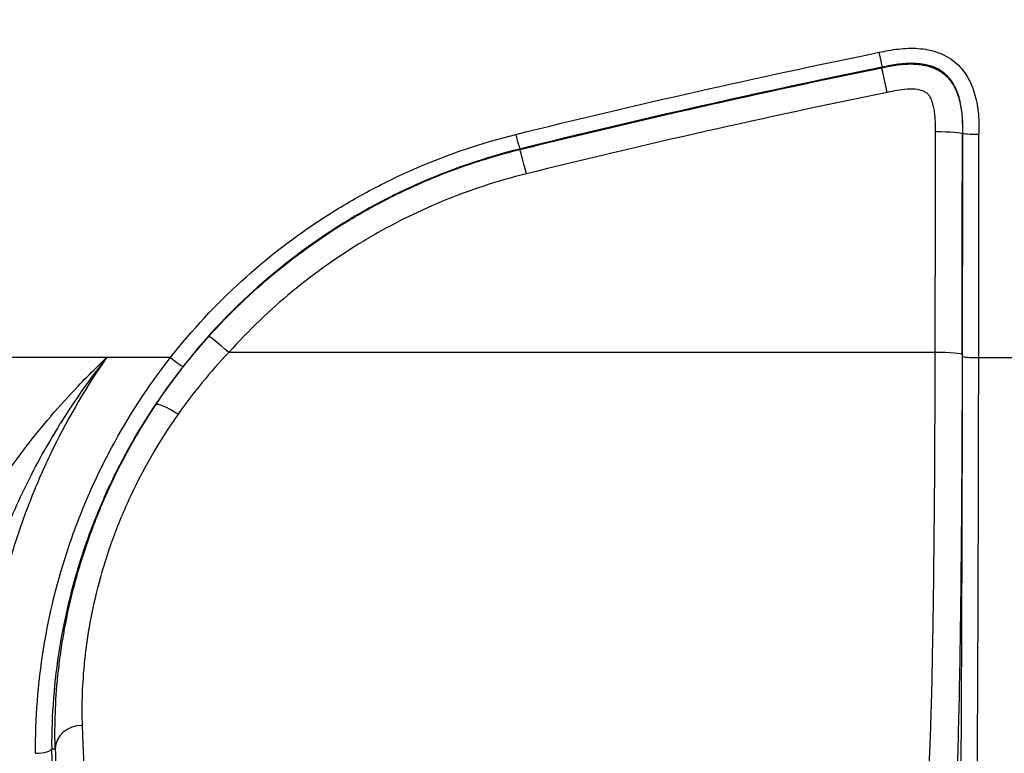
# Model space of a CAD drawing. Units: millimetres. Extents: x 36 to 2783, y 20 to 1284.
# Drawn here: x 1387 to 1434, y 689 to 724 of the extents above; entities that cross this region are included whole.
import ezdxf

# ---------------------------------------------------------------- set-up
doc = ezdxf.new("R2010")
doc.units = ezdxf.units.MM
doc.header["$LTSCALE"] = 2.5
doc.layers.get('Defpoints').update_dxf_attribs({"lineweight": 25})
for name, color, linetype, lineweight in [('Dimension (ISO)', 7, 'Continuous', 18), ('Dimension (ISO) @ 1', 7, 'Continuous', 18), ('Visible Narrow (ISO)', 7, 'Continuous', 25)]:
    doc.layers.add(name, color=color, linetype=linetype, lineweight=lineweight)
doc.styles.add('Note Text (TK)', font='txt')
doc.dimstyles.new('Default - Method 1b (TK)', dxfattribs={"dimscale": 2.5, "dimtxt": 2.5, "dimasz": 2.5, "dimexe": 1, "dimexo": 1.5, "dimgap": 1, "dimtad": 1, "dimtoh": 1, "dimrnd": 1e-08, "dimdsep": 46, "dimtxsty": 'Note Text (TK)', "dimcen": 0.09, "dimdle": 5, "dimclrd": 100, "dimclre": 100, "dimclrt": 7, "dimadec": 1, "dimazin": 1, "dimtfac": 1, "dimtmove": 0, "dimatfit": 3, "dimfxl": 1, "dimtolj": 1, "dimlwd": -1, "dimlwe": -1, "dimarcsym": 0})

# ---------------------------------------------------------------- blocks, each defined once
blk = doc.blocks.new('*D33')
at = {"layer": 'Defpoints', "color": 0}
for p in [(1431.937, 895.957), (1277.384, 666.068), (1372.384, 666.068)]:
    blk.add_point(p, dxfattribs=at)
at = {"layer": 'Dimension (ISO)', "color": 100}
for p, q in [((1425.187, 895.957), (1272.884, 895.957)), ((1277.384, 884.707), (1277.384, 677.318)), ((1365.634, 666.068), (1272.884, 666.068))]:
    blk.add_line(p, q, dxfattribs=at)
for points in [[(1275.509, 884.707), (1279.259, 884.707), (1277.384, 895.957)], [(1275.509, 677.318), (1279.259, 677.318), (1277.384, 666.068)]]:
    blk.add_solid(points, dxfattribs=at)
at = {"layer": 'Dimension (ISO)', "color": 7, "insert": (1267.259, 769.443), "char_height": 11.25, "attachment_point": 4, "rotation": 90, "style": 'Note Text (TK)'}
blk.add_mtext('\\A1;230', dxfattribs=at)

msp = doc.modelspace()

# ---------------------------------------------------------------- linework, layer by layer
at = {"layer": 'Visible Narrow (ISO)'}
for p, q in [((1428.052, 721.777), (1428.075, 721.805)), ((1431.881, 718.69), (1431.861, 718.665)), ((1410.972, 717.942), (1410.978, 717.92)), ((1397.536, 711.426), (1397.536, 711.426)), ((1398.605, 711.426), (1398.605, 711.426)), ((1430.578, 708.34), (1397.238, 708.34)), ((1390.523, 708.098), (1380.571, 708.098)), ((1390.523, 708.098), (1390.522, 708.097)), ((1391.47, 708.097), (1390.522, 708.097)), ((1394.483, 708.097), (1391.47, 708.097)), ((1432.63, 708.097), (1435.05, 708.097)), ((1388.881, 689.637), (1389.048, 689.637))]:
    msp.add_line(p, q, dxfattribs=at)
for centre, major_axis, ratio, start_param, end_param in [((1427.922, 722.552), (0.153, -0.747), 0.012277, 4.772308, 6.265731), ((1428.306, 720.533), (-0.255, 1.244), 0.012723, 4.774456, 6.265731), ((1410.789, 718.681), (0.183, -0.74), 0.015681, 4.775703, 6.26573), ((1413.987, 780.908), (0, 952.16), 0.017476, 4.6361, 4.647059), ((1430.591, 718.665), (1.27, -0.001), 0.065274, 0.017491, 1.570871), ((1415.256, 780.908), (0, -953.433), 0.017452, 1.494508, 1.505466), ((1415.257, 780.908), (0, 954.576), 0.017452, 4.6361, 4.647164), ((1432.643, 718.69), (-0.762, 0.001), 0.065169, 0.01749, 1.570871), ((1416.005, 780.908), (0.001, -955.337), 0.017453, 1.494508, 1.505571), ((1411.282, 716.687), (-0.305, 1.233), 0.016206, 4.777813, 6.26573), ((1397.238, 708.243), (-0.946, 0.847), 0.05683, 4.76326, 6.265704), ((1430.578, 708.243), (1.27, -0.002), 0.076203, 0.017504, 1.570898), ((1432.63, 708.156), (-0.762, 0.001), 0.076203, 0.017504, 1.570897), ((1394.483, 708.155), (0.599, -0.471), 0.059952, 4.759532, 6.265701), ((1431.06, 715.031), (0, -90.976), 0.017306, 1.080078, 1.494508), ((1394.848, 705.16), (-1.057, 0.705), 0.173708, 4.827748, 6.265463), ((1390.317, 689.637), (-1.269, -0.039), 0.868027, 4.685895, 6.248028), ((1390.521, 710.039), (0, -22.231), 0.018449, 5.763881, 6.096241), ((1388.119, 689.637), (0.762, 0.004), 0.281448, 4.710948, 6.264997), ((1390.044, 706.885), (0.118, -77.427), 0.015759, 4.93702, 5.172293), ((1389.22, 705.129), (0.03, -18.583), 0.019167, 5.69811, 6.07483)]:
    msp.add_ellipse(centre, major_axis=major_axis, ratio=ratio, start_param=start_param, end_param=end_param, dxfattribs=at)
for points, knots in [([(1427.922, 722.505), (1428.227, 722.568), (1428.532, 722.627), (1428.84, 722.662), (1429.148, 722.698), (1429.461, 722.71), (1429.772, 722.688), (1430.082, 722.665), (1430.387, 722.609), (1430.682, 722.504), (1430.978, 722.4), (1431.252, 722.252), (1431.495, 722.052), (1431.738, 721.852), (1431.937, 721.613), (1432.096, 721.343), (1432.256, 721.074), (1432.372, 720.786), (1432.455, 720.485), (1432.539, 720.184), (1432.588, 719.877), (1432.615, 719.569), (1432.641, 719.261), (1432.643, 718.951), (1432.643, 718.64)], [0, 0, 0, 0, 0.000929538, 0.000929538, 0.000929538, 0.001859053, 0.001859053, 0.001859053, 0.002788601, 0.002788601, 0.002788601, 0.00371829, 0.00371829, 0.00371829, 0.004648227, 0.004648227, 0.004648227, 0.00557836, 0.00557836, 0.00557836, 0.006508579, 0.006508579, 0.006508579, 0.007438818, 0.007438818, 0.007438818, 0.007438818]), ([(1428.052, 721.777), (1428.299, 721.828), (1428.549, 721.879), (1428.8, 721.912), (1428.925, 721.928), (1429.051, 721.94), (1429.177, 721.948), (1429.303, 721.955), (1429.43, 721.958), (1429.557, 721.954), (1429.675, 721.95), (1429.794, 721.939), (1429.911, 721.923), (1430.047, 721.904), (1430.18, 721.876), (1430.311, 721.836), (1430.33, 721.83), (1430.349, 721.824), (1430.368, 721.818), (1430.464, 721.786), (1430.559, 721.747), (1430.65, 721.701), (1430.655, 721.699), (1430.661, 721.696), (1430.667, 721.693), (1430.716, 721.668), (1430.764, 721.64), (1430.811, 721.611), (1430.869, 721.574), (1430.926, 721.533), (1430.981, 721.489), (1431.036, 721.444), (1431.089, 721.396), (1431.138, 721.345), (1431.179, 721.303), (1431.218, 721.259), (1431.254, 721.214), (1431.257, 721.211), (1431.259, 721.207), (1431.262, 721.204), (1431.325, 721.125), (1431.382, 721.04), (1431.434, 720.951), (1431.444, 720.932), (1431.455, 720.913), (1431.465, 720.895), (1431.531, 720.775), (1431.584, 720.651), (1431.63, 720.523), (1431.67, 720.411), (1431.704, 720.297), (1431.732, 720.181), (1431.734, 720.17), (1431.736, 720.16), (1431.739, 720.15), (1431.765, 720.036), (1431.786, 719.921), (1431.803, 719.806), (1431.821, 719.68), (1431.834, 719.553), (1431.843, 719.426), (1431.861, 719.173), (1431.861, 718.917), (1431.861, 718.665)], [-0.00000006, -0.00000006, -0.00000006, -0.00000006, 0.000757635, 0.000757635, 0.000757635, 0.001135598, 0.001135598, 0.001135598, 0.00151533, 0.00151533, 0.00151533, 0.001866046, 0.001866046, 0.001866046, 0.002273026, 0.002273026, 0.002273026, 0.002331266, 0.002331266, 0.002331266, 0.002633105, 0.002633105, 0.002633105, 0.002651873, 0.002651873, 0.002651873, 0.002817986, 0.002817986, 0.002817986, 0.003025803, 0.003025803, 0.003025803, 0.00323477, 0.00323477, 0.00323477, 0.003409569, 0.003409569, 0.003409569, 0.003421294, 0.003421294, 0.003421294, 0.003724999, 0.003724999, 0.003724999, 0.003788416, 0.003788416, 0.003788416, 0.004191615, 0.004191615, 0.004191615, 0.004546111, 0.004546111, 0.004546111, 0.004577209, 0.004577209, 0.004577209, 0.004923804, 0.004923804, 0.004923804, 0.005303807, 0.005303807, 0.005303807, 0.006061502, 0.006061502, 0.006061502, 0.006061502]), ([(1431.881, 718.69), (1431.881, 718.944), (1431.881, 719.198), (1431.846, 719.702), (1431.813, 719.953), (1431.695, 720.45), (1431.611, 720.691), (1431.43, 721.028), (1431.36, 721.136), (1431.202, 721.335), (1431.113, 721.426), (1430.914, 721.59), (1430.808, 721.66), (1430.582, 721.777), (1430.461, 721.825), (1430.095, 721.937), (1429.843, 721.972), (1429.331, 721.99), (1429.077, 721.973), (1428.574, 721.906), (1428.323, 721.856), (1428.075, 721.805)], [0, 0, 0, 0, 0.000760508, 0.000760508, 0.001521016, 0.001521016, 0.002281524, 0.002281524, 0.002661777, 0.002661777, 0.003042031, 0.003042031, 0.003422285, 0.003422285, 0.003802539, 0.003802539, 0.004563047, 0.004563047, 0.005323555, 0.005323555, 0.006084063, 0.006084063, 0.006084063, 0.006084063]), ([(1430.591, 718.748), (1430.591, 719.068), (1430.592, 719.389), (1430.546, 719.706), (1430.535, 719.785), (1430.52, 719.865), (1430.502, 719.943), (1430.484, 720.022), (1430.462, 720.099), (1430.435, 720.175), (1430.408, 720.25), (1430.376, 720.325), (1430.335, 720.395), (1430.315, 720.43), (1430.293, 720.464), (1430.268, 720.495), (1430.255, 720.511), (1430.242, 720.526), (1430.228, 720.541), (1430.214, 720.555), (1430.198, 720.569), (1430.183, 720.582), (1430.167, 720.595), (1430.15, 720.607), (1430.133, 720.617), (1430.116, 720.628), (1430.099, 720.638), (1430.081, 720.647), (1430.045, 720.665), (1430.007, 720.68), (1429.969, 720.693), (1429.892, 720.718), (1429.813, 720.735), (1429.733, 720.746), (1429.573, 720.769), (1429.411, 720.77), (1429.252, 720.761), (1428.933, 720.742), (1428.62, 720.678), (1428.306, 720.614)], [0, 0, 0, 0, 0.000961328, 0.000961328, 0.000961328, 0.001201665, 0.001201665, 0.001201665, 0.001442019, 0.001442019, 0.001442019, 0.001682401, 0.001682401, 0.001682401, 0.001802613, 0.001802613, 0.001802613, 0.001862729, 0.001862729, 0.001862729, 0.001922854, 0.001922854, 0.001922854, 0.001982987, 0.001982987, 0.001982987, 0.002043128, 0.002043128, 0.002043128, 0.002163427, 0.002163427, 0.002163427, 0.002404051, 0.002404051, 0.002404051, 0.002885326, 0.002885326, 0.002885326, 0.00384783, 0.00384783, 0.00384783, 0.00384783]), ([(1394.483, 708.097), (1395.51, 709.403), (1396.631, 710.606), (1397.842, 711.71), (1399.053, 712.814), (1400.354, 713.819), (1401.749, 714.721), (1402.447, 715.172), (1403.161, 715.592), (1403.887, 715.98), (1404.614, 716.369), (1405.354, 716.726), (1406.107, 717.052), (1407.614, 717.703), (1409.174, 718.232), (1410.789, 718.632)], [0, 0, 0, 0, 0.00492188, 0.00492188, 0.00492188, 0.00984377, 0.00984377, 0.00984377, 0.01230471, 0.01230471, 0.01230471, 0.01476565, 0.01476565, 0.01476565, 0.01968754, 0.01968754, 0.01968754, 0.01968754]), ([(1410.972, 717.942), (1409.398, 717.552), (1407.878, 717.038), (1406.41, 716.403), (1405.676, 716.086), (1404.955, 715.739), (1404.247, 715.36), (1403.539, 714.982), (1402.843, 714.573), (1402.163, 714.134), (1400.803, 713.256), (1399.535, 712.277), (1398.355, 711.202), (1397.175, 710.127), (1396.082, 708.955), (1395.082, 707.683)], [0, 0, 0, 0, 0.00480025, 0.00480025, 0.00480025, 0.0072004, 0.0072004, 0.0072004, 0.00960056, 0.00960056, 0.00960056, 0.01440097, 0.01440097, 0.01440097, 0.0192015, 0.0192015, 0.0192015, 0.0192015]), ([(1396.293, 709.091), (1397.267, 710.178), (1398.311, 711.179), (1399.42, 712.096), (1400.53, 713.014), (1401.705, 713.848), (1402.949, 714.598), (1403.572, 714.972), (1404.213, 715.327), (1404.862, 715.654), (1405.512, 715.982), (1406.172, 716.284), (1406.841, 716.561), (1408.18, 717.115), (1409.559, 717.569), (1410.978, 717.92)], [0, 0, 0, 0, 0.00432278, 0.00432278, 0.00432278, 0.0086457, 0.0086457, 0.0086457, 0.01080722, 0.01080722, 0.01080722, 0.01296876, 0.01296876, 0.01296876, 0.0172919, 0.0172919, 0.0172919, 0.0172919]), ([(1411.282, 716.772), (1409.925, 716.437), (1408.607, 716.004), (1407.327, 715.475), (1406.687, 715.21), (1406.056, 714.922), (1405.435, 714.609), (1404.813, 714.296), (1404.2, 713.958), (1403.605, 713.6), (1402.415, 712.884), (1401.291, 712.087), (1400.229, 711.211), (1399.168, 710.334), (1398.17, 709.378), (1397.238, 708.34)], [0, 0, 0, 0, 0.00415698, 0.00415698, 0.00415698, 0.00623547, 0.00623547, 0.00623547, 0.00831396, 0.00831396, 0.00831396, 0.01247095, 0.01247095, 0.01247095, 0.01662793, 0.01662793, 0.01662793, 0.01662793]), ([(1430.245, 688.196), (1430.289, 688.646), (1430.332, 689.488), (1430.409, 691.869), (1430.445, 693.407), (1430.504, 697.016), (1430.529, 699.086), (1430.564, 703.541), (1430.574, 705.925), (1430.578, 708.34)], [1.757775, 1.757775, 1.757775, 1.757775, 2.08466, 2.08466, 2.411545, 2.411545, 2.73843, 2.73843, 3.065316, 3.065316, 3.065316, 3.065316]), ([(1431.848, 708.243), (1431.844, 705.69), (1431.833, 703.17), (1431.816, 700.815), (1431.798, 698.461), (1431.774, 696.272), (1431.744, 694.364), (1431.714, 692.457), (1431.679, 690.831), (1431.64, 689.573), (1431.601, 688.314), (1431.559, 687.424), (1431.515, 686.948)], [3.21787, 3.21787, 3.21787, 3.21787, 3.544755, 3.544755, 3.544755, 3.87164, 3.87164, 3.87164, 4.198525, 4.198525, 4.198525, 4.52541, 4.52541, 4.52541, 4.52541]), ([(1431.687, 672.517), (1431.738, 678.013), (1431.779, 683.814), (1431.84, 695.779), (1431.86, 701.943), (1431.868, 708.156)], [2.6509396, 2.6509396, 2.6509396, 2.6509396, 2.8581321, 2.8581321, 3.0653245, 3.0653245, 3.0653245, 3.0653245]), ([(1383.716, 696.141), (1383.814, 696.662), (1383.96, 697.181), (1384.141, 697.701), (1384.143, 697.708), (1384.146, 697.715), (1384.148, 697.722), (1384.328, 698.236), (1384.543, 698.751), (1384.787, 699.266), (1384.793, 699.278), (1384.799, 699.29), (1384.804, 699.302), (1384.93, 699.566), (1385.063, 699.83), (1385.202, 700.092), (1385.334, 700.339), (1385.47, 700.585), (1385.611, 700.829), (1385.62, 700.843), (1385.628, 700.858), (1385.637, 700.873), (1385.929, 701.374), (1386.241, 701.869), (1386.571, 702.359), (1386.581, 702.374), (1386.592, 702.389), (1386.602, 702.404), (1386.934, 702.894), (1387.284, 703.379), (1387.651, 703.858), (1387.661, 703.871), (1387.672, 703.885), (1387.682, 703.898), (1388.052, 704.38), (1388.439, 704.856), (1388.838, 705.322), (1388.847, 705.332), (1388.855, 705.343), (1388.864, 705.353), (1389.272, 705.829), (1389.695, 706.296), (1390.13, 706.754), (1390.402, 707.04), (1390.678, 707.321), (1390.96, 707.6), (1391.128, 707.767), (1391.305, 707.929), (1391.47, 708.097)], [0, 0, 0, 0, 0.00186264, 0.00186264, 0.00186264, 0.00188796, 0.00188796, 0.00188796, 0.00373295, 0.00373295, 0.00373295, 0.00377592, 0.00377592, 0.00377592, 0.00471989, 0.00471989, 0.00471989, 0.00561032, 0.00561032, 0.00561032, 0.00566387, 0.00566387, 0.00566387, 0.00749571, 0.00749571, 0.00749571, 0.00755183, 0.00755183, 0.00755183, 0.00938827, 0.00938827, 0.00938827, 0.00943979, 0.00943979, 0.00943979, 0.01128757, 0.01128757, 0.01128757, 0.01132775, 0.01132775, 0.01132775, 0.01321571, 0.01321571, 0.01321571, 0.01439568, 0.01439568, 0.01439568, 0.01510201, 0.01510201, 0.01510201, 0.01510201]), ([(1391.47, 708.097), (1390.703, 707.121), (1389.986, 706.103), (1389.33, 705.055), (1389.311, 705.025), (1389.292, 704.995), (1389.274, 704.965), (1388.943, 704.432), (1388.626, 703.891), (1388.327, 703.343), (1388.053, 702.842), (1387.793, 702.337), (1387.548, 701.826), (1387.528, 701.786), (1387.508, 701.745), (1387.489, 701.704), (1387.246, 701.194), (1387.018, 700.68), (1386.806, 700.161), (1386.79, 700.122), (1386.774, 700.084), (1386.759, 700.046), (1386.547, 699.523), (1386.35, 698.993), (1386.17, 698.461), (1386.16, 698.43), (1386.149, 698.398), (1386.138, 698.366), (1385.953, 697.809), (1385.787, 697.25), (1385.643, 696.689), (1385.5, 696.133), (1385.378, 695.576), (1385.283, 695.015)], [-0.00004268, -0.00004268, -0.00004268, -0.00004268, 0.00369336, 0.00369336, 0.00369336, 0.00380099, 0.00380099, 0.00380099, 0.00569566, 0.00569566, 0.00569566, 0.00743091, 0.00743091, 0.00743091, 0.00757012, 0.00757012, 0.00757012, 0.00929969, 0.00929969, 0.00929969, 0.00942637, 0.00942637, 0.00942637, 0.01116847, 0.01116847, 0.01116847, 0.01127196, 0.01127196, 0.01127196, 0.01309609, 0.01309609, 0.01309609, 0.01490602, 0.01490602, 0.01490602, 0.01490602]), ([(1391.47, 708.097), (1390.524, 706.735), (1389.694, 705.321), (1388.973, 703.856), (1388.957, 703.822), (1388.94, 703.789), (1388.924, 703.755), (1388.573, 703.035), (1388.248, 702.302), (1387.95, 701.558), (1387.937, 701.527), (1387.925, 701.496), (1387.913, 701.465), (1387.77, 701.105), (1387.633, 700.743), (1387.503, 700.377), (1387.493, 700.349), (1387.483, 700.32), (1387.472, 700.291), (1387.342, 699.922), (1387.218, 699.55), (1387.101, 699.177), (1387.093, 699.151), (1387.085, 699.125), (1387.076, 699.099), (1386.584, 697.518), (1386.219, 695.927), (1385.971, 694.327), (1385.969, 694.314), (1385.967, 694.3), (1385.965, 694.287), (1385.717, 692.673), (1385.589, 691.052), (1385.581, 689.422)], [0.00000006, 0.00000006, 0.00000006, 0.00000006, 0.00492675, 0.00492675, 0.00492675, 0.00503984, 0.00503984, 0.00503984, 0.00745913, 0.00745913, 0.00745913, 0.00755976, 0.00755976, 0.00755976, 0.00872738, 0.00872738, 0.00872738, 0.00881972, 0.00881972, 0.00881972, 0.00999692, 0.00999692, 0.00999692, 0.01007968, 0.01007968, 0.01007968, 0.01507715, 0.01507715, 0.01507715, 0.01511952, 0.01511952, 0.01511952, 0.02015936, 0.02015936, 0.02015936, 0.02015936]), ([(1388.119, 689.422), (1388.111, 691.072), (1388.237, 692.712), (1388.497, 694.34), (1388.758, 695.969), (1389.153, 697.586), (1389.693, 699.19), (1389.828, 699.591), (1389.972, 699.991), (1390.124, 700.387), (1390.275, 700.782), (1390.435, 701.173), (1390.603, 701.56), (1390.939, 702.334), (1391.306, 703.093), (1391.705, 703.836), (1392.503, 705.321), (1393.427, 706.743), (1394.483, 708.097)], [0, 0, 0, 0, 0.00507753, 0.00507753, 0.00507753, 0.01015507, 0.01015507, 0.01015507, 0.01142445, 0.01142445, 0.01142445, 0.01269384, 0.01269384, 0.01269384, 0.0152326, 0.0152326, 0.0152326, 0.02031014, 0.02031014, 0.02031014, 0.02031014]), ([(1395.082, 707.683), (1394.054, 706.377), (1393.155, 705.005), (1392.377, 703.571), (1391.989, 702.854), (1391.631, 702.122), (1391.304, 701.374), (1391.14, 700.999), (1390.984, 700.622), (1390.836, 700.24), (1390.688, 699.858), (1390.548, 699.471), (1390.416, 699.083), (1389.889, 697.532), (1389.504, 695.968), (1389.25, 694.394), (1388.995, 692.818), (1388.872, 691.232), (1388.881, 689.637)], [0, 0, 0, 0, 0.00492316, 0.00492316, 0.00492316, 0.00738526, 0.00738526, 0.00738526, 0.00861646, 0.00861646, 0.00861646, 0.00984778, 0.00984778, 0.00984778, 0.01477496, 0.01477496, 0.01477496, 0.01970551, 0.01970551, 0.01970551, 0.01970551]), ([(1389.048, 689.637), (1389.021, 690.554), (1389.039, 691.628), (1389.181, 693.155), (1389.216, 693.47), (1389.299, 694.117), (1389.348, 694.451), (1389.516, 695.466), (1389.657, 696.164), (1390.009, 697.597), (1390.219, 698.332), (1390.721, 699.835), (1391.014, 700.607), (1392.005, 702.894), (1392.815, 704.401), (1393.794, 705.868)], [0, 0, 0, 0, 0.00529151, 0.00529151, 0.00661438, 0.00661438, 0.00793726, 0.00793726, 0.01058301, 0.01058301, 0.01322876, 0.01322876, 0.01587452, 0.01587452, 0.02116602, 0.02116602, 0.02116602, 0.02116602]), ([(1394.848, 705.423), (1393.911, 704.094), (1393.133, 702.725), (1392.499, 701.337), (1392.494, 701.326), (1392.489, 701.315), (1392.484, 701.304), (1392.173, 700.621), (1391.897, 699.929), (1391.661, 699.257), (1391.657, 699.245), (1391.652, 699.233), (1391.648, 699.221), (1391.414, 698.551), (1391.218, 697.895), (1391.053, 697.256), (1391.051, 697.246), (1391.048, 697.235), (1391.045, 697.225), (1390.882, 696.586), (1390.751, 695.965), (1390.647, 695.364), (1390.646, 695.355), (1390.644, 695.347), (1390.643, 695.339), (1390.592, 695.042), (1390.547, 694.749), (1390.509, 694.465), (1390.509, 694.458), (1390.508, 694.452), (1390.507, 694.445), (1390.469, 694.16), (1390.438, 693.884), (1390.412, 693.616), (1390.411, 693.611), (1390.411, 693.606), (1390.41, 693.601), (1390.306, 692.509), (1390.291, 691.553), (1390.317, 690.739)], [0, 0, 0, 0, 0.00488324, 0.00488324, 0.00488324, 0.004922, 0.004922, 0.004922, 0.00732486, 0.00732486, 0.00732486, 0.00736714, 0.00736714, 0.00736714, 0.00976648, 0.00976648, 0.00976648, 0.00980622, 0.00980622, 0.00980622, 0.0122081, 0.0122081, 0.0122081, 0.01224064, 0.01224064, 0.01224064, 0.01342891, 0.01342891, 0.01342891, 0.01345644, 0.01345644, 0.01345644, 0.01464972, 0.01464972, 0.01464972, 0.01467198, 0.01467198, 0.01467198, 0.01953297, 0.01953297, 0.01953297, 0.01953297])]:
    msp.add_open_spline(points, degree=3, knots=knots, dxfattribs=at)
for points in [[(1410.789, 718.632), (1416.474, 720.039), (1422.185, 721.33), (1427.922, 722.505)], [(1428.075, 721.805), (1422.348, 720.633), (1416.647, 719.345), (1410.972, 717.942)], [(1410.978, 717.92), (1416.643, 719.321), (1422.334, 720.607), (1428.052, 721.777)], [(1428.306, 720.614), (1422.606, 719.448), (1416.931, 718.168), (1411.282, 716.772)], [(1393.794, 705.868), (1394.546, 706.994), (1395.379, 708.07), (1396.293, 709.091)], [(1397.238, 708.34), (1396.367, 707.419), (1395.57, 706.446), (1394.848, 705.423)]]:
    msp.add_open_spline(points, degree=3, dxfattribs=at)

# ---------------------------------------------------------------- dimensions: what is measured, and where the dimension line sits
at = {"layer": 'Dimension (ISO) @ 1', "color": 100}
dim = msp.add_linear_dim(base=(1277.384, 666.068), p1=(1431.937, 895.957), p2=(1372.384, 666.068), angle=90, dimstyle='Default - Method 1b (TK)', override={"dimscale": 1, "dimtxt": 11.25, "dimasz": 11.25, "dimexe": 4.5, "dimexo": 6.75, "dimgap": 4.5, "dimtoh": 0, "dimdec": 0, "dimcen": 0.405, "dimtol": 0, "dimlim": 0, "dimtp": 0, "dimtm": 0, "dimtdec": 2, "dimtix": 0, "dimtofl": 0, "dimtmove": 0, "dimatfit": 1}, dxfattribs=at)
dim.commit()
dim.dimension.update_dxf_attribs({"geometry": '*D33', "text_midpoint": (1277.384, 781.013), "dimtype": 128})

doc.saveas('drawing.dxf')
